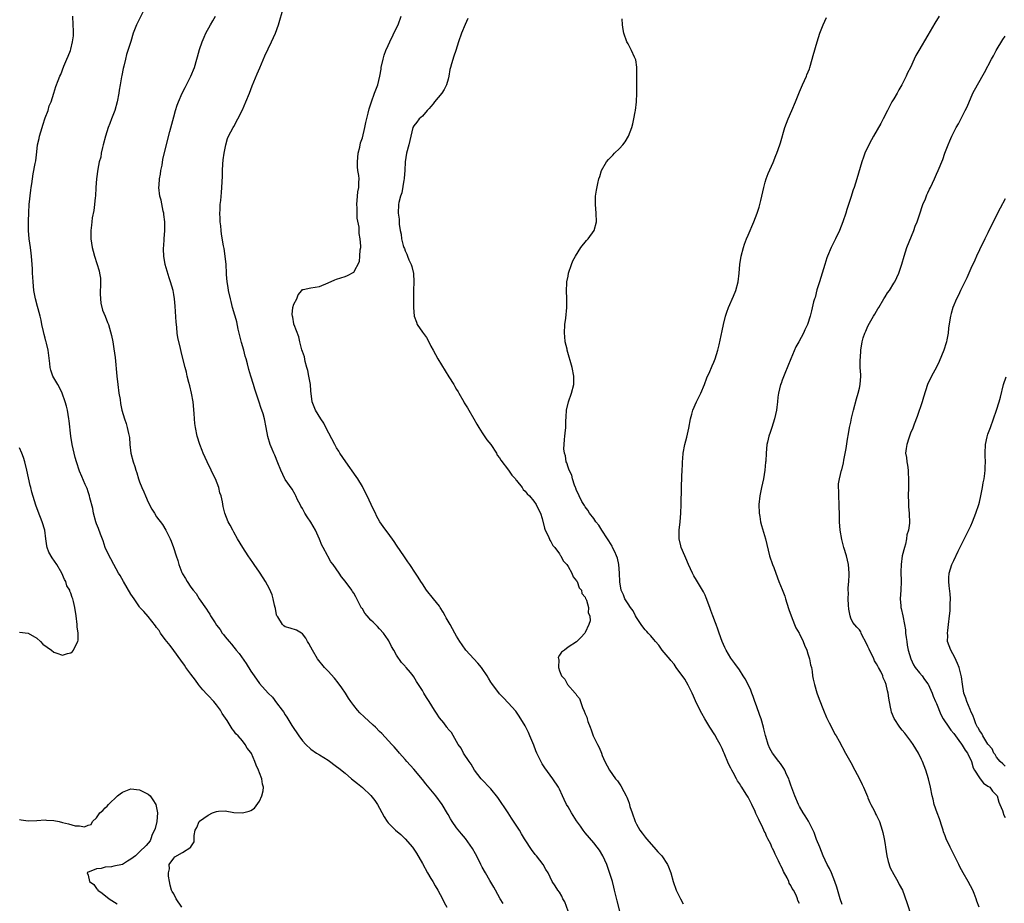
# Model space of a CAD drawing. Units: inches. Extents: x 2547000 to 2550000, y 1548000 to 1551000.
# Drawn here: x 2548563 to 2548793, y 1550068 to 1550274 of the extents above; entities that cross this region are included whole.
import ezdxf

# ---------------------------------------------------------------- set-up
doc = ezdxf.new("R2010")
doc.units = ezdxf.units.IN
doc.header["$MEASUREMENT"] = 0
doc.layers.add('LD25471548_10ft', color=53, linetype='Continuous')

msp = doc.modelspace()

# ---------------------------------------------------------------- linework, layer by layer
at = {"layer": 'LD25471548_10ft'}
for points, elevation in [([(2548600.86, 1550067), (2548599.59, 1550069), (2548599, 1550070.1), (2548598.65, 1550070.65), (2548598.5, 1550071), (2548598.17, 1550072.17), (2548597.96, 1550073), (2548597.77, 1550074.23), (2548597.74, 1550075), (2548597.97, 1550075.97), (2548597.95, 1550077), (2548599, 1550078.46), (2548599.26, 1550078.74), (2548601, 1550079.77), (2548602.97, 1550081.03), (2548603, 1550081.12), (2548603.77, 1550082.23), (2548603.77, 1550083), (2548603.74, 1550083.74), (2548604.02, 1550085), (2548604.37, 1550085.63), (2548604.92, 1550087), (2548605, 1550087.07), (2548607, 1550088.49), (2548608.01, 1550089), (2548608.76, 1550089.24), (2548609, 1550089.35), (2548609.4, 1550089.4), (2548611, 1550089.48), (2548613, 1550089.15), (2548615, 1550089), (2548616.57, 1550089.43), (2548617, 1550089.59), (2548617.86, 1550090.14), (2548619, 1550091.78), (2548619.58, 1550093), (2548619.82, 1550094.18), (2548619.9, 1550095), (2548619.72, 1550095.72), (2548619.51, 1550097), (2548619, 1550098.36), (2548618.74, 1550099), (2548618.2, 1550100.2), (2548617.91, 1550101), (2548617.12, 1550102.88), (2548617, 1550103.12), (2548616.16, 1550104.16), (2548615.67, 1550105), (2548615, 1550105.83), (2548614, 1550107), (2548613.49, 1550107.49), (2548613, 1550108.17), (2548612.61, 1550108.61), (2548612.42, 1550109), (2548611.42, 1550110.58), (2548610.25, 1550112.25), (2548609.89, 1550113), (2548609, 1550114.21), (2548608.36, 1550115), (2548607, 1550116.42), (2548606.7, 1550116.7), (2548605.78, 1550117.78), (2548605, 1550118.67), (2548604.74, 1550119), (2548604.04, 1550120.04), (2548603, 1550121.37), (2548601.84, 1550123), (2548601.5, 1550123.5), (2548600.65, 1550124.65), (2548599, 1550126.91), (2548598.13, 1550128.13), (2548597.41, 1550129), (2548597, 1550129.53), (2548595.9, 1550131), (2548595.56, 1550131.56), (2548595, 1550132.3), (2548594.72, 1550132.72), (2548593, 1550134.87), (2548592.03, 1550136.03), (2548591.11, 1550137), (2548591, 1550137.13), (2548589.73, 1550139), (2548589, 1550140.11), (2548587.28, 1550143), (2548586.46, 1550144.46), (2548586.13, 1550145), (2548584.97, 1550147), (2548584.32, 1550148.32), (2548583.92, 1550149), (2548583, 1550151), (2548582.52, 1550152.52), (2548581.91, 1550154.09), (2548581.44, 1550155.44), (2548581, 1550156.52), (2548580.83, 1550157), (2548580.27, 1550159), (2548580.08, 1550160.08), (2548579.41, 1550162.59), (2548579.34, 1550163), (2548579.27, 1550163.27), (2548579, 1550163.93), (2548578.75, 1550164.75), (2548578.3, 1550165.7), (2548577.52, 1550167.52), (2548577, 1550168.8), (2548576.29, 1550171), (2548576, 1550172), (2548575.74, 1550173), (2548575.29, 1550175), (2548574.94, 1550177), (2548574.55, 1550180.55), (2548574.52, 1550181), (2548574.19, 1550183), (2548573.96, 1550183.96), (2548573.66, 1550185), (2548572.92, 1550187), (2548572.33, 1550188.33), (2548571.91, 1550189), (2548571, 1550190.55), (2548570.77, 1550191), (2548570.34, 1550192.34), (2548570.16, 1550193), (2548570.06, 1550193.94), (2548569.7, 1550197), (2548569.32, 1550198.68), (2548569.24, 1550199), (2548569.17, 1550199.17), (2548569, 1550199.85), (2548568.73, 1550200.73), (2548568.58, 1550201.42), (2548568.19, 1550203), (2548568.02, 1550204.02), (2548567.78, 1550205), (2548567.34, 1550206.66), (2548567.23, 1550207.23), (2548566.75, 1550209), (2548566.37, 1550211), (2548566.15, 1550213), (2548566.1, 1550214.1), (2548566.03, 1550215), (2548566.01, 1550216.01), (2548565.96, 1550217), (2548565.82, 1550219), (2548565.71, 1550219.71), (2548565.56, 1550221), (2548565.28, 1550223), (2548565.1, 1550225), (2548565.08, 1550227.08), (2548565.14, 1550229.14), (2548565.25, 1550231), (2548565.61, 1550234.39), (2548565.74, 1550235), (2548565.9, 1550235.9), (2548566, 1550237), (2548566.21, 1550238.21), (2548566.63, 1550240.63), (2548566.77, 1550241.23), (2548567, 1550243.32), (2548567.22, 1550245), (2548567.56, 1550246.44), (2548567.67, 1550247), (2548568.27, 1550249), (2548568.42, 1550249.58), (2548569, 1550251.25), (2548569.67, 1550253), (2548569.94, 1550254.06), (2548570.37, 1550255), (2548571.01, 1550257), (2548571.45, 1550258.55), (2548571.99, 1550259.99), (2548572.39, 1550261), (2548572.6, 1550261.4), (2548573.34, 1550263.34), (2548574.04, 1550265), (2548574.36, 1550265.64), (2548574.91, 1550267), (2548575, 1550267.27), (2548575.4, 1550269), (2548575.57, 1550270.43), (2548575.58, 1550271), (2548575.56, 1550271.56), (2548575.54, 1550273), (2548575.43, 1550275)], 7330), ([(2548592.32, 1550277), (2548590.52, 1550273.48), (2548590.29, 1550273), (2548589.52, 1550271), (2548588.94, 1550269.06), (2548587.97, 1550266.03), (2548587.71, 1550265), (2548587.34, 1550263.34), (2548587.18, 1550262.82), (2548586.86, 1550261.14), (2548586.83, 1550260.83), (2548586.52, 1550259), (2548586.28, 1550257.72), (2548586.17, 1550257), (2548585.78, 1550255), (2548585.24, 1550253), (2548584.49, 1550251), (2548584.05, 1550249.95), (2548583.7, 1550249), (2548583.03, 1550247), (2548582.53, 1550245), (2548582.34, 1550244.34), (2548582.07, 1550243), (2548581.94, 1550242.06), (2548581.62, 1550241), (2548581.26, 1550239.26), (2548580.96, 1550237), (2548580.83, 1550235), (2548580.72, 1550233), (2548580.67, 1550232.67), (2548580.5, 1550231), (2548580.33, 1550229.67), (2548579.94, 1550227.94), (2548579.85, 1550227), (2548579.82, 1550226.18), (2548579.64, 1550225), (2548579.63, 1550223.63), (2548579.66, 1550223), (2548579.95, 1550221), (2548580.18, 1550220.18), (2548580.48, 1550219), (2548581.59, 1550215.59), (2548581.7, 1550215), (2548581.88, 1550213.88), (2548581.9, 1550211.9), (2548581.81, 1550211), (2548581.82, 1550210.18), (2548581.86, 1550209), (2548582.01, 1550208.01), (2548582.4, 1550206.4), (2548582.97, 1550205), (2548583.52, 1550203.52), (2548583.75, 1550203), (2548584.48, 1550200.48), (2548584.74, 1550199), (2548585, 1550197.38), (2548585.29, 1550195.29), (2548585.68, 1550191), (2548585.91, 1550189), (2548586.21, 1550187), (2548586.45, 1550185.55), (2548586.59, 1550184.59), (2548586.9, 1550183), (2548587.46, 1550181), (2548587.88, 1550179.88), (2548588.13, 1550179), (2548588.41, 1550177.59), (2548588.57, 1550177), (2548588.63, 1550176.63), (2548588.74, 1550175), (2548588.99, 1550173), (2548589.54, 1550171), (2548589.91, 1550169.91), (2548590.17, 1550169), (2548590.38, 1550168.38), (2548590.77, 1550167), (2548591, 1550166.32), (2548591.53, 1550165), (2548591.99, 1550163.99), (2548592.39, 1550163), (2548593, 1550161.52), (2548593.91, 1550159.91), (2548594.46, 1550159), (2548595, 1550158.13), (2548596.33, 1550156.33), (2548597.15, 1550155), (2548598.17, 1550153), (2548598.42, 1550152.42), (2548598.94, 1550150.94), (2548599.55, 1550149), (2548599.95, 1550147.95), (2548600.18, 1550147), (2548600.86, 1550145.14), (2548601, 1550144.85), (2548601.75, 1550143.75), (2548602.11, 1550143), (2548603, 1550141.73), (2548603.53, 1550141), (2548604.21, 1550140.21), (2548604.95, 1550139), (2548606.6, 1550136.6), (2548607, 1550135.93), (2548607.39, 1550135.39), (2548607.6, 1550135), (2548608.63, 1550133.37), (2548609, 1550132.81), (2548609.8, 1550131.8), (2548610.32, 1550131), (2548610.63, 1550130.63), (2548611, 1550130.12), (2548611.91, 1550129), (2548612.43, 1550128.43), (2548613, 1550127.69), (2548613.32, 1550127.32), (2548613.55, 1550127), (2548614.23, 1550126.23), (2548615.9, 1550123.9), (2548617, 1550122.1), (2548617.73, 1550121), (2548619, 1550119.2), (2548621, 1550116.97), (2548622.01, 1550116.01), (2548623, 1550114.74), (2548624.3, 1550113), (2548624.6, 1550112.6), (2548625, 1550111.91), (2548625.39, 1550111.39), (2548625.61, 1550111), (2548626.55, 1550109.45), (2548627, 1550108.73), (2548627.75, 1550107.75), (2548628.2, 1550107), (2548629, 1550105.85), (2548629.84, 1550105), (2548631, 1550103.92), (2548632.32, 1550103), (2548633, 1550102.6), (2548635, 1550101.33), (2548637, 1550099.89), (2548637.49, 1550099.49), (2548639, 1550098.27), (2548640.5, 1550097), (2548641.88, 1550095.88), (2548643, 1550094.93), (2548645, 1550093.06), (2548645.92, 1550091.92), (2548646.56, 1550091), (2548647, 1550090.15), (2548648.1, 1550088.1), (2548648.76, 1550087), (2548649, 1550086.71), (2548650.71, 1550085), (2548651.95, 1550083.95), (2548653.02, 1550083), (2548654.7, 1550081), (2548655, 1550080.58), (2548655.61, 1550079.61), (2548657, 1550077.2), (2548658.22, 1550075), (2548659, 1550073.74), (2548659.43, 1550073), (2548659.98, 1550071.98), (2548660.6, 1550071), (2548661.7, 1550069), (2548662.11, 1550068.11), (2548662.68, 1550067)], 7340), ([(2548675.88, 1550067.88), (2548675.19, 1550069), (2548674.04, 1550071), (2548673.7, 1550071.7), (2548672.79, 1550073.21), (2548671.77, 1550075), (2548671, 1550076.39), (2548670.68, 1550077), (2548670.12, 1550078.12), (2548669.44, 1550079.44), (2548668.73, 1550080.73), (2548667.06, 1550083.06), (2548666.16, 1550084.16), (2548665, 1550085.51), (2548663.97, 1550087), (2548663.6, 1550087.6), (2548663, 1550088.61), (2548662.86, 1550088.86), (2548661.64, 1550091), (2548660.17, 1550093), (2548659, 1550094.39), (2548657.81, 1550095.81), (2548657, 1550096.83), (2548655, 1550099.22), (2548653.41, 1550101), (2548653, 1550101.5), (2548651.68, 1550103), (2548651.38, 1550103.38), (2548650.45, 1550104.45), (2548649.91, 1550105), (2548647.54, 1550107.54), (2548647, 1550108.06), (2548646.1, 1550109), (2548645.53, 1550109.53), (2548643.43, 1550111.43), (2548642.41, 1550112.41), (2548641.88, 1550113), (2548641, 1550114.07), (2548640.33, 1550115), (2548639.8, 1550115.8), (2548639.04, 1550117), (2548638.23, 1550118.23), (2548637.39, 1550119.39), (2548636.49, 1550120.49), (2548635, 1550122.13), (2548634.2, 1550123), (2548632.56, 1550125), (2548631.33, 1550127), (2548631, 1550127.68), (2548630.54, 1550128.54), (2548630.24, 1550129), (2548629.78, 1550129.78), (2548629, 1550130.83), (2548628.77, 1550131), (2548627.67, 1550131.67), (2548626.15, 1550132.15), (2548625, 1550132.47), (2548624.67, 1550132.67), (2548624.33, 1550133), (2548623.24, 1550134.76), (2548623.07, 1550135), (2548623.05, 1550135.05), (2548623, 1550135.26), (2548622.72, 1550136.72), (2548622.66, 1550137), (2548622.52, 1550137.48), (2548622.2, 1550139), (2548621.93, 1550139.93), (2548621.32, 1550141.32), (2548620.41, 1550143), (2548619.89, 1550143.89), (2548619, 1550145.24), (2548617.77, 1550147), (2548617.47, 1550147.47), (2548616.39, 1550149), (2548615.08, 1550151), (2548613.88, 1550153), (2548613, 1550154.58), (2548612.75, 1550155), (2548612.18, 1550156.18), (2548611.66, 1550157), (2548610.9, 1550159), (2548610.51, 1550160.51), (2548610.37, 1550161.63), (2548610.02, 1550163), (2548609.74, 1550163.74), (2548609.49, 1550165), (2548608.74, 1550167), (2548608.14, 1550168.14), (2548607.73, 1550169), (2548606.75, 1550171), (2548605.88, 1550173), (2548605.64, 1550173.64), (2548605.1, 1550175), (2548604.47, 1550177), (2548604.06, 1550179), (2548603.93, 1550179.93), (2548603.81, 1550181), (2548603.73, 1550182.27), (2548603.49, 1550185), (2548603.15, 1550187), (2548602.73, 1550188.73), (2548602.53, 1550189.47), (2548602.14, 1550191), (2548601.93, 1550191.93), (2548601.63, 1550193), (2548601, 1550195.4), (2548600.69, 1550196.69), (2548600.54, 1550197.46), (2548599.96, 1550199.96), (2548599.82, 1550201), (2548599.71, 1550202.29), (2548599.6, 1550203), (2548599.55, 1550203.55), (2548599.3, 1550207.3), (2548599.14, 1550209), (2548599, 1550210.02), (2548598.82, 1550211), (2548598.26, 1550213), (2548597.93, 1550213.93), (2548597.44, 1550215.44), (2548597, 1550217), (2548596.65, 1550219), (2548596.59, 1550220.59), (2548596.61, 1550221), (2548596.65, 1550221.35), (2548596.73, 1550223), (2548596.87, 1550225), (2548596.88, 1550227), (2548596.71, 1550228.71), (2548596.67, 1550229), (2548596.55, 1550229.45), (2548596.02, 1550232.02), (2548595.77, 1550233), (2548595.53, 1550235), (2548595.55, 1550235.55), (2548595.66, 1550237), (2548595.86, 1550238.14), (2548595.99, 1550239), (2548596.25, 1550240.25), (2548596.47, 1550241.53), (2548597.34, 1550245.34), (2548598.05, 1550248.05), (2548599, 1550251.51), (2548599.38, 1550253), (2548599.78, 1550254.22), (2548600.06, 1550255), (2548600.97, 1550257.03), (2548601.63, 1550258.37), (2548601.98, 1550259), (2548602.99, 1550261), (2548603.81, 1550263), (2548604.38, 1550265), (2548604.5, 1550265.5), (2548605, 1550267.21), (2548605.63, 1550269), (2548606.11, 1550270.11), (2548606.47, 1550271), (2548607.54, 1550273), (2548608.1, 1550273.9), (2548608.74, 1550275)], 7350), ([(2548691.45, 1550065), (2548690.23, 1550068.23), (2548689.8, 1550069), (2548689.58, 1550069.58), (2548689, 1550070.49), (2548688.61, 1550071), (2548688.02, 1550072.02), (2548687.32, 1550073), (2548686.35, 1550075), (2548685.8, 1550075.8), (2548685.19, 1550077), (2548683.62, 1550079), (2548683.33, 1550079.33), (2548682.48, 1550080.48), (2548681, 1550082.75), (2548680.86, 1550083), (2548680.15, 1550084.15), (2548679.65, 1550085), (2548677.82, 1550087.82), (2548677, 1550089), (2548674.6, 1550092.6), (2548673, 1550094.63), (2548670.73, 1550097), (2548669.2, 1550099), (2548668.37, 1550100.37), (2548667.9, 1550101), (2548666.61, 1550103), (2548666.1, 1550104.1), (2548665.39, 1550105), (2548663.77, 1550107.77), (2548663, 1550108.6), (2548662.85, 1550108.85), (2548662.73, 1550109), (2548662.02, 1550110.02), (2548661, 1550111.25), (2548660.34, 1550112.34), (2548659.87, 1550113), (2548658.57, 1550115), (2548657.99, 1550115.99), (2548657.33, 1550117), (2548657, 1550117.58), (2548656.13, 1550119), (2548655.66, 1550119.66), (2548655, 1550120.79), (2548654.85, 1550121), (2548654.21, 1550121.79), (2548653.21, 1550123), (2548653.11, 1550123.11), (2548653, 1550123.24), (2548652.12, 1550124.12), (2548651, 1550125.85), (2548650.31, 1550127), (2548649.83, 1550127.83), (2548649.27, 1550129), (2548649.17, 1550129.17), (2548649, 1550129.45), (2548647.91, 1550131), (2548647, 1550132.01), (2548646.5, 1550132.5), (2548646.07, 1550133), (2548645.51, 1550133.51), (2548645, 1550134.03), (2548644.12, 1550135), (2548643.62, 1550135.62), (2548643, 1550136.64), (2548642.84, 1550136.84), (2548642.75, 1550137), (2548641.75, 1550139), (2548641.47, 1550139.47), (2548641, 1550140.3), (2548640.7, 1550140.7), (2548640.55, 1550141), (2548639, 1550143.13), (2548638.15, 1550144.15), (2548637.58, 1550145), (2548636.19, 1550147), (2548635.66, 1550147.66), (2548634.95, 1550148.95), (2548634.87, 1550149.13), (2548633.82, 1550151), (2548633.54, 1550151.54), (2548633, 1550152.94), (2548632.07, 1550155), (2548631, 1550156.88), (2548630.12, 1550158.12), (2548629.6, 1550159), (2548629, 1550160.09), (2548628.65, 1550160.65), (2548628.46, 1550161), (2548627.89, 1550162.11), (2548627.47, 1550163), (2548627.34, 1550163.34), (2548626.59, 1550164.59), (2548625, 1550166.86), (2548624.92, 1550167), (2548623.96, 1550169), (2548623.24, 1550170.76), (2548622.56, 1550172.55), (2548622.32, 1550173), (2548621.96, 1550173.96), (2548621.48, 1550175), (2548620.92, 1550176.92), (2548620.56, 1550179), (2548620.16, 1550181), (2548619.82, 1550182.18), (2548619.55, 1550183), (2548619.39, 1550183.39), (2548618.87, 1550185.13), (2548618.25, 1550187), (2548617.91, 1550187.91), (2548617.6, 1550189), (2548616.96, 1550191), (2548616.5, 1550192.5), (2548616.19, 1550193.81), (2548615.88, 1550195), (2548615.67, 1550195.67), (2548615.35, 1550197), (2548614.83, 1550198.83), (2548614.06, 1550201.94), (2548613.68, 1550203.68), (2548613.3, 1550205), (2548613.24, 1550205.24), (2548612.72, 1550207), (2548612.38, 1550208.38), (2548612.2, 1550209), (2548611.77, 1550211), (2548611.65, 1550211.65), (2548611.43, 1550213), (2548611.32, 1550214.68), (2548611.29, 1550215), (2548611.22, 1550217), (2548611.02, 1550219), (2548610.74, 1550220.74), (2548610.62, 1550221.38), (2548610.15, 1550224.15), (2548610.05, 1550225), (2548609.97, 1550226.03), (2548609.83, 1550227), (2548609.79, 1550227.79), (2548609.76, 1550229), (2548609.79, 1550229.79), (2548609.86, 1550231), (2548609.94, 1550231.94), (2548610.14, 1550233.86), (2548610.23, 1550235), (2548610.35, 1550237.65), (2548610.39, 1550239), (2548610.47, 1550240.47), (2548610.55, 1550241.45), (2548610.73, 1550243), (2548611.11, 1550245), (2548611.54, 1550246.46), (2548611.78, 1550247), (2548612.84, 1550249), (2548613, 1550249.27), (2548613.94, 1550251), (2548615, 1550253.11), (2548615.84, 1550255), (2548616.64, 1550257), (2548617.29, 1550258.71), (2548618.44, 1550261.56), (2548619.07, 1550262.93), (2548620.27, 1550265.73), (2548621.79, 1550269), (2548622.7, 1550271), (2548623.46, 1550273), (2548624.6, 1550277)], 7360), ([(2548703.69, 1550063.69), (2548702.48, 1550068.48), (2548702.06, 1550070.06), (2548701.86, 1550071), (2548701.67, 1550071.67), (2548701.36, 1550073), (2548701, 1550074.2), (2548700.3, 1550076.3), (2548700.02, 1550077), (2548699.13, 1550079), (2548698.32, 1550080.32), (2548697.82, 1550081), (2548697, 1550082.02), (2548695, 1550084.39), (2548694.54, 1550085), (2548693.91, 1550085.91), (2548693, 1550087.18), (2548691.83, 1550089), (2548691, 1550090.43), (2548690.68, 1550091), (2548690.12, 1550092.12), (2548689.74, 1550093), (2548689, 1550094.55), (2548688.77, 1550095), (2548687.48, 1550097), (2548685.58, 1550099.58), (2548685, 1550100.5), (2548684.79, 1550100.79), (2548683.7, 1550103), (2548683.49, 1550103.49), (2548683, 1550104.8), (2548682.12, 1550107), (2548681.77, 1550107.77), (2548681.19, 1550109), (2548681, 1550109.38), (2548679.63, 1550111.63), (2548678.79, 1550112.79), (2548677, 1550114.7), (2548675.91, 1550115.91), (2548675, 1550116.83), (2548673.21, 1550119.21), (2548673, 1550119.52), (2548672.44, 1550120.44), (2548672.13, 1550121), (2548671, 1550122.73), (2548670.8, 1550123), (2548669.99, 1550123.99), (2548667.16, 1550127), (2548666.26, 1550128.26), (2548665.76, 1550129), (2548665, 1550130.27), (2548664.6, 1550131), (2548664.01, 1550132.01), (2548663.49, 1550133), (2548662.57, 1550134.57), (2548662.36, 1550135), (2548661.86, 1550135.86), (2548661.17, 1550137), (2548661, 1550137.26), (2548659.64, 1550139), (2548658, 1550141), (2548657, 1550142.49), (2548656.67, 1550143), (2548656.06, 1550144.06), (2548655.44, 1550145), (2548654.07, 1550147), (2548653.62, 1550147.62), (2548652.8, 1550148.8), (2548651, 1550151.53), (2548650.4, 1550152.4), (2548649, 1550154.29), (2548648.45, 1550155), (2548647.84, 1550155.84), (2548647.12, 1550157), (2548646.34, 1550158.34), (2548646.04, 1550159), (2548645.67, 1550159.67), (2548645.08, 1550161), (2548644.15, 1550163), (2548643.14, 1550165), (2548643, 1550165.24), (2548641.93, 1550167), (2548641.57, 1550167.57), (2548639.14, 1550171), (2548637.77, 1550173), (2548637.48, 1550173.48), (2548637, 1550174.22), (2548636.55, 1550175), (2548634.49, 1550179), (2548634.01, 1550180.01), (2548633.33, 1550181), (2548632.08, 1550183), (2548631.27, 1550185), (2548631, 1550187.57), (2548630.88, 1550189), (2548630.61, 1550190.61), (2548630.5, 1550191), (2548630.28, 1550192.28), (2548630.03, 1550193), (2548629.62, 1550194.38), (2548629.48, 1550195.48), (2548629, 1550196.72), (2548628.89, 1550197.11), (2548628.4, 1550199), (2548628.15, 1550200.15), (2548627.06, 1550202.94), (2548627.05, 1550203.05), (2548627, 1550203.17), (2548626.76, 1550204.76), (2548626.67, 1550205), (2548626.63, 1550205.37), (2548626.81, 1550207), (2548627, 1550207.78), (2548627.74, 1550209), (2548628.04, 1550209.96), (2548628.86, 1550211), (2548629, 1550211.21), (2548629.2, 1550211.2), (2548631, 1550211.62), (2548633, 1550211.89), (2548635, 1550212.72), (2548636.57, 1550213.43), (2548637, 1550213.61), (2548639, 1550214.27), (2548639.52, 1550214.48), (2548641, 1550215.27), (2548642.3, 1550217.7), (2548642.45, 1550219), (2548642.48, 1550220.48), (2548642.61, 1550221), (2548642.68, 1550221.32), (2548642.53, 1550223), (2548642.26, 1550224.26), (2548642.29, 1550225), (2548642.27, 1550225.73), (2548641.81, 1550227.81), (2548641.77, 1550229), (2548641.76, 1550230.24), (2548641.69, 1550231), (2548641.85, 1550233), (2548641.98, 1550234.02), (2548642.15, 1550235), (2548642.17, 1550236.17), (2548642.22, 1550237), (2548642.17, 1550237.83), (2548641.97, 1550239), (2548641.86, 1550239.86), (2548641.85, 1550241), (2548641.98, 1550242.02), (2548642.06, 1550243), (2548642.39, 1550244.39), (2548642.6, 1550245.4), (2548643, 1550246.63), (2548643.59, 1550249), (2548643.84, 1550250.16), (2548644.39, 1550252.39), (2548644.6, 1550253.4), (2548645.1, 1550255), (2548645.85, 1550257), (2548646.16, 1550257.84), (2548646.61, 1550259), (2548647.11, 1550261), (2548647.39, 1550262.61), (2548647.43, 1550263), (2548647.83, 1550265), (2548648.09, 1550265.91), (2548648.46, 1550267), (2548649, 1550268.18), (2548649.39, 1550269), (2548651, 1550272.27), (2548651.33, 1550273), (2548652.07, 1550275)], 7370), ([(2548777.62, 1550275), (2548776.63, 1550273.37), (2548775, 1550270.56), (2548772.87, 1550267), (2548772.19, 1550265.81), (2548771.78, 1550265), (2548770.89, 1550263), (2548770.24, 1550261.76), (2548769.9, 1550261), (2548768.89, 1550259), (2548768.18, 1550257.82), (2548767.78, 1550257), (2548767, 1550255.7), (2548766.6, 1550255), (2548765.56, 1550253), (2548764.57, 1550251), (2548764.03, 1550249.97), (2548762.29, 1550247), (2548761.85, 1550246.15), (2548761.16, 1550245), (2548760.23, 1550243), (2548759.94, 1550242.06), (2548759.53, 1550241), (2548758.39, 1550237), (2548757.74, 1550235), (2548757.54, 1550234.46), (2548757, 1550232.7), (2548756.46, 1550231), (2548756.1, 1550229.9), (2548755.82, 1550229), (2548755.14, 1550227), (2548754.37, 1550225), (2548753.42, 1550223), (2548752.4, 1550221), (2548751.57, 1550219), (2548751.42, 1550218.58), (2548750.9, 1550217), (2548750.3, 1550215), (2548749.98, 1550213.98), (2548749.7, 1550213), (2548749.1, 1550211.1), (2548748.64, 1550209.36), (2548748.5, 1550209), (2548748.3, 1550208.3), (2548747.79, 1550206.21), (2548747.48, 1550205), (2548746.85, 1550203), (2548746.25, 1550201.75), (2548745.95, 1550201), (2548744.88, 1550199), (2548744.18, 1550197.82), (2548743, 1550195), (2548741.6, 1550191.6), (2548741, 1550190.07), (2548740.71, 1550189.29), (2548740.59, 1550189), (2548740.09, 1550187), (2548739.95, 1550186.05), (2548739.86, 1550185), (2548739.72, 1550183.72), (2548739.62, 1550183), (2548739.19, 1550181), (2548738.56, 1550179), (2548738.2, 1550177.8), (2548737.89, 1550177), (2548737.53, 1550175.53), (2548737.42, 1550175), (2548737.24, 1550173), (2548737.16, 1550171.16), (2548737.12, 1550170.88), (2548736.95, 1550169), (2548736.61, 1550167), (2548736.14, 1550165), (2548735.73, 1550163), (2548735.54, 1550161), (2548735.62, 1550159), (2548735.76, 1550158.24), (2548735.93, 1550157), (2548736.14, 1550156.14), (2548737.06, 1550153), (2548738.03, 1550149), (2548738.71, 1550147), (2548739, 1550146.28), (2548739.46, 1550145), (2548740.23, 1550143), (2548741, 1550141.14), (2548741.58, 1550139.58), (2548741.72, 1550139), (2548742.05, 1550137.95), (2548742.52, 1550136.52), (2548743.08, 1550135), (2548743.88, 1550133), (2548744.19, 1550132.19), (2548744.91, 1550131), (2548745, 1550130.82), (2548745.88, 1550129), (2548746.19, 1550128.19), (2548746.7, 1550127), (2548747, 1550126.14), (2548747.35, 1550125), (2548747.62, 1550123.62), (2548747.78, 1550123), (2548747.95, 1550122.05), (2548748.08, 1550121), (2548748.2, 1550120.2), (2548748.48, 1550119), (2548749.08, 1550117.08), (2548749.59, 1550115.59), (2548750.58, 1550113), (2548751.31, 1550111.31), (2548751.97, 1550110.03), (2548752.48, 1550109), (2548752.64, 1550108.64), (2548753.34, 1550107.34), (2548753.55, 1550107), (2548754.25, 1550105.75), (2548755.75, 1550103), (2548756.69, 1550101.31), (2548757, 1550100.78), (2548757.92, 1550099), (2548759.03, 1550097), (2548759.65, 1550095.65), (2548759.97, 1550095), (2548760.86, 1550092.86), (2548761, 1550092.56), (2548761.44, 1550091.44), (2548761.66, 1550091), (2548762.42, 1550089.58), (2548762.7, 1550089), (2548762.78, 1550088.78), (2548763, 1550088.41), (2548763.67, 1550087), (2548764.33, 1550085), (2548764.46, 1550084.46), (2548764.77, 1550083), (2548765, 1550081.68), (2548765.08, 1550081), (2548765.36, 1550079), (2548765.67, 1550077.67), (2548766.16, 1550076.16), (2548767, 1550074.66), (2548767.98, 1550073), (2548768.28, 1550072.28), (2548769.02, 1550071), (2548770.07, 1550068.07), (2548771.04, 1550065)], 7410), ([(2548667.58, 1550274.42), (2548667, 1550273.04), (2548666.17, 1550271), (2548665.44, 1550269), (2548664.82, 1550267), (2548664.35, 1550265.65), (2548663.84, 1550263.84), (2548663.56, 1550263), (2548663.45, 1550262.55), (2548663.16, 1550261), (2548663, 1550260.27), (2548662.66, 1550259), (2548662.13, 1550257.87), (2548661.53, 1550257), (2548659.85, 1550255), (2548659.49, 1550254.51), (2548659, 1550253.95), (2548658.58, 1550253.42), (2548658.15, 1550253), (2548657, 1550251.69), (2548656.25, 1550251), (2548655.73, 1550250.27), (2548655, 1550249.41), (2548654.78, 1550249), (2548654.29, 1550247), (2548653.84, 1550245), (2548653.33, 1550243), (2548653.03, 1550241), (2548652.94, 1550239), (2548652.78, 1550237.22), (2548652.78, 1550237), (2548652.71, 1550236.71), (2548652.2, 1550233.8), (2548651.88, 1550233), (2548651.51, 1550231.51), (2548651.44, 1550231), (2548651.39, 1550229), (2548651.59, 1550227.59), (2548651.56, 1550226.44), (2548651.81, 1550225), (2548652.09, 1550224.09), (2548652.16, 1550223), (2548652.55, 1550221.45), (2548652.71, 1550221), (2548652.8, 1550220.8), (2548653, 1550220.24), (2548653.42, 1550219.42), (2548653.53, 1550219), (2548653.84, 1550218.16), (2548654.36, 1550217), (2548654.53, 1550216.53), (2548654.91, 1550214.91), (2548655.03, 1550213), (2548654.94, 1550211), (2548654.92, 1550209.08), (2548654.96, 1550207), (2548655.07, 1550205), (2548655.61, 1550203.61), (2548655.82, 1550203), (2548657, 1550201.24), (2548658, 1550200), (2548658.48, 1550199), (2548659, 1550197.97), (2548659.51, 1550197), (2548660.06, 1550196.06), (2548660.6, 1550195), (2548663.17, 1550190.83), (2548664.32, 1550189), (2548664.56, 1550188.56), (2548665, 1550187.85), (2548665.34, 1550187.34), (2548665.51, 1550187), (2548666.66, 1550185), (2548666.77, 1550184.77), (2548667.55, 1550183.55), (2548667.86, 1550183), (2548669.03, 1550181.03), (2548669.75, 1550179.75), (2548670.15, 1550179), (2548671, 1550177.74), (2548672.09, 1550176.09), (2548673, 1550174.98), (2548674.28, 1550173), (2548674.5, 1550172.5), (2548675, 1550171.89), (2548675.34, 1550171.34), (2548677.12, 1550169), (2548677.85, 1550167.85), (2548678.71, 1550167), (2548678.8, 1550166.8), (2548679, 1550166.62), (2548680.3, 1550165), (2548680.53, 1550164.53), (2548681, 1550164.1), (2548681.47, 1550163.47), (2548681.99, 1550163), (2548683, 1550161.76), (2548683.57, 1550161), (2548684.02, 1550160.02), (2548684.56, 1550159), (2548685, 1550157.71), (2548685.5, 1550155.5), (2548685.7, 1550155), (2548686.43, 1550153.57), (2548686.72, 1550152.72), (2548687, 1550152.4), (2548687.47, 1550151.47), (2548687.9, 1550151), (2548689, 1550149.49), (2548689.18, 1550149.18), (2548689.33, 1550149), (2548689.86, 1550147.86), (2548690.7, 1550147), (2548691, 1550146.54), (2548691.92, 1550145), (2548692.16, 1550144.16), (2548693, 1550143.23), (2548693.07, 1550143.07), (2548693.14, 1550143), (2548693.59, 1550141.59), (2548694.14, 1550141), (2548694.26, 1550140.26), (2548695, 1550139.37), (2548695.09, 1550139.09), (2548695.16, 1550139), (2548695.32, 1550138.68), (2548695.74, 1550137), (2548695.71, 1550135.71), (2548696.08, 1550135), (2548696.15, 1550133.85), (2548695.85, 1550133), (2548695, 1550131.16), (2548694.89, 1550131), (2548694.02, 1550129.98), (2548693, 1550128.98), (2548691, 1550127.67), (2548690.14, 1550127), (2548689.46, 1550126.54), (2548689, 1550125.82), (2548688.71, 1550125.29), (2548688.75, 1550125), (2548688.82, 1550124.82), (2548688.75, 1550123), (2548689, 1550122.15), (2548689.47, 1550121), (2548690.25, 1550120.25), (2548690.89, 1550119), (2548692.68, 1550117), (2548692.84, 1550116.84), (2548693, 1550116.53), (2548693.71, 1550115.71), (2548693.9, 1550115), (2548694.41, 1550113.59), (2548694.8, 1550112.8), (2548695, 1550112.18), (2548695.38, 1550111.38), (2548695.45, 1550111), (2548695.62, 1550110.38), (2548696.14, 1550109), (2548696.4, 1550108.4), (2548696.88, 1550107), (2548697.86, 1550105), (2548698.25, 1550104.25), (2548698.78, 1550103), (2548699, 1550102.44), (2548699.6, 1550101), (2548700.65, 1550099), (2548702.09, 1550097), (2548702.51, 1550096.51), (2548703.33, 1550095.33), (2548704, 1550094), (2548704.56, 1550093), (2548704.71, 1550092.71), (2548705, 1550091.9), (2548705.26, 1550091.26), (2548705.45, 1550090.55), (2548705.94, 1550089), (2548706.68, 1550087), (2548707, 1550086.39), (2548707.79, 1550085), (2548708.29, 1550084.29), (2548709, 1550083.34), (2548709.28, 1550083), (2548711, 1550081), (2548711.95, 1550079.95), (2548712.86, 1550079), (2548714.24, 1550077), (2548714.47, 1550076.47), (2548715.01, 1550075.01), (2548715.55, 1550073), (2548716.27, 1550071), (2548717.21, 1550069), (2548717.83, 1550067.83)], 7380), ([(2548745, 1550067.9), (2548744.61, 1550068.61), (2548744.53, 1550069), (2548744.22, 1550069.78), (2548743.58, 1550071), (2548743.34, 1550071.34), (2548743, 1550072.11), (2548742.61, 1550072.61), (2548742.5, 1550073), (2548742.1, 1550073.9), (2548741.32, 1550075.32), (2548741, 1550076.1), (2548740.64, 1550076.64), (2548740.53, 1550077), (2548740.15, 1550077.85), (2548739.36, 1550079.36), (2548739, 1550080.18), (2548738.69, 1550080.69), (2548738.59, 1550081), (2548738.29, 1550081.71), (2548737.65, 1550083), (2548737.42, 1550083.42), (2548737, 1550084.42), (2548736.79, 1550084.79), (2548736.71, 1550085), (2548736.47, 1550085.53), (2548735.49, 1550087.49), (2548735, 1550088.6), (2548734.85, 1550088.85), (2548734.65, 1550089.35), (2548733.89, 1550091), (2548733, 1550092.71), (2548732.6, 1550093.4), (2548731.58, 1550095), (2548731.34, 1550095.33), (2548731, 1550095.88), (2548730.53, 1550096.53), (2548730.32, 1550097), (2548729.52, 1550098.48), (2548729.21, 1550099), (2548729, 1550099.43), (2548728.44, 1550100.44), (2548727.4, 1550103), (2548727.31, 1550103.31), (2548727, 1550104.02), (2548726.54, 1550105), (2548725.91, 1550106.09), (2548725.26, 1550107.26), (2548724.11, 1550109), (2548722.9, 1550111), (2548722.21, 1550112.21), (2548721, 1550114.66), (2548720.27, 1550116.27), (2548719.96, 1550117), (2548719, 1550118.86), (2548718.22, 1550120.22), (2548716.25, 1550123), (2548715.74, 1550123.74), (2548715, 1550124.58), (2548714.82, 1550124.82), (2548713, 1550126.98), (2548712.19, 1550128.19), (2548711.42, 1550129), (2548711, 1550129.48), (2548710.36, 1550130.36), (2548709.67, 1550131), (2548709.39, 1550131.39), (2548709, 1550131.72), (2548708.48, 1550132.48), (2548708.08, 1550133), (2548707, 1550134.6), (2548706.78, 1550135), (2548706.22, 1550136.22), (2548705.57, 1550137), (2548705, 1550137.83), (2548704.27, 1550139), (2548703.95, 1550139.95), (2548703.41, 1550141), (2548703.07, 1550142.93), (2548703, 1550145), (2548702.83, 1550147), (2548702.51, 1550148.51), (2548702.3, 1550149), (2548701.95, 1550149.95), (2548701.39, 1550151), (2548701.27, 1550151.27), (2548700.54, 1550152.54), (2548700.2, 1550153), (2548698.9, 1550155), (2548698.19, 1550156.19), (2548697.52, 1550157), (2548697, 1550157.74), (2548696.04, 1550159), (2548695.65, 1550159.65), (2548695, 1550160.46), (2548694.81, 1550160.81), (2548694.68, 1550161), (2548694.26, 1550161.74), (2548693.62, 1550163), (2548693.45, 1550163.45), (2548693, 1550164.26), (2548692.83, 1550164.83), (2548692.73, 1550165), (2548692.49, 1550165.51), (2548692.02, 1550167), (2548691.87, 1550167.87), (2548691.23, 1550169), (2548691, 1550169.72), (2548690.75, 1550170.75), (2548690.55, 1550171), (2548690.4, 1550172.4), (2548690.14, 1550173), (2548690.03, 1550173.97), (2548690.07, 1550175), (2548690.2, 1550176.2), (2548690.26, 1550177), (2548690.36, 1550177.64), (2548690.45, 1550179), (2548690.45, 1550180.45), (2548690.53, 1550181.47), (2548690.61, 1550183), (2548691.08, 1550185), (2548691.82, 1550187), (2548692.36, 1550189), (2548692.35, 1550189.65), (2548692.38, 1550191), (2548691.95, 1550193), (2548690.8, 1550197), (2548690.76, 1550197.24), (2548690.36, 1550199), (2548690.22, 1550200.22), (2548690.17, 1550201), (2548690.25, 1550203), (2548690.47, 1550204.47), (2548690.75, 1550207), (2548690.73, 1550209), (2548690.63, 1550211), (2548690.7, 1550212.7), (2548690.72, 1550213), (2548691, 1550214.31), (2548691.13, 1550215), (2548691.79, 1550217), (2548692.13, 1550217.87), (2548692.76, 1550219), (2548694.01, 1550221), (2548695.34, 1550222.66), (2548695.69, 1550223), (2548697.11, 1550225), (2548697.61, 1550227), (2548697.54, 1550229), (2548697.4, 1550231), (2548697.43, 1550231.43), (2548697.44, 1550233), (2548697.62, 1550234.38), (2548697.93, 1550235.93), (2548698.17, 1550237), (2548698.39, 1550237.61), (2548698.81, 1550239), (2548699.98, 1550241), (2548700.46, 1550241.54), (2548701.45, 1550242.55), (2548701.84, 1550243), (2548703, 1550244.11), (2548703.78, 1550245), (2548704.33, 1550245.67), (2548705.12, 1550247), (2548705.91, 1550249), (2548706.14, 1550249.86), (2548706.37, 1550251), (2548706.67, 1550252.67), (2548706.74, 1550253), (2548707, 1550255), (2548707.09, 1550257), (2548707.07, 1550259), (2548707.07, 1550262.93), (2548707.09, 1550263.09), (2548706.84, 1550264.84), (2548706.78, 1550265), (2548706.55, 1550265.45), (2548705.82, 1550267), (2548705, 1550268.54), (2548704.73, 1550269), (2548704.01, 1550271), (2548703.86, 1550271.86), (2548703.69, 1550273), (2548703.62, 1550274.38)], 7390), ([(2548755, 1550067.67), (2548754.53, 1550069), (2548753.72, 1550071.72), (2548753.27, 1550073), (2548752.49, 1550075), (2548752.05, 1550076.05), (2548751.5, 1550077), (2548751, 1550077.97), (2548750.54, 1550079), (2548749.76, 1550081), (2548749, 1550082.85), (2548748.42, 1550084.42), (2548747.25, 1550086.75), (2548747.1, 1550087.1), (2548746.35, 1550088.35), (2548745.9, 1550089), (2548745, 1550090.52), (2548744.75, 1550091), (2548743.91, 1550093), (2548743, 1550095.49), (2548742.64, 1550096.64), (2548742.49, 1550097), (2548742.01, 1550097.99), (2548741.58, 1550099), (2548741.38, 1550099.38), (2548740.57, 1550100.57), (2548740.21, 1550101), (2548738.69, 1550103), (2548738.06, 1550104.06), (2548737.69, 1550105), (2548737.15, 1550106.85), (2548737.07, 1550107.07), (2548736.67, 1550108.67), (2548736.61, 1550109), (2548736.05, 1550111), (2548735.79, 1550111.79), (2548735, 1550114), (2548734.6, 1550115), (2548734.2, 1550116.2), (2548733.86, 1550117), (2548733.64, 1550117.64), (2548733, 1550119), (2548732.3, 1550120.3), (2548731.85, 1550121), (2548731, 1550122.4), (2548729.93, 1550123.93), (2548729, 1550125.11), (2548727.89, 1550127), (2548727.6, 1550127.6), (2548726.99, 1550129), (2548726.29, 1550131), (2548725.92, 1550131.92), (2548725.59, 1550133), (2548725.39, 1550133.39), (2548724.83, 1550135), (2548724.3, 1550136.3), (2548724.06, 1550137), (2548723.24, 1550139.24), (2548723, 1550139.82), (2548722.62, 1550140.62), (2548722.4, 1550141), (2548721, 1550143.38), (2548720.37, 1550144.37), (2548720.03, 1550145), (2548719.08, 1550147), (2548718.47, 1550148.47), (2548718.23, 1550149), (2548717.43, 1550151), (2548717.34, 1550151.34), (2548716.96, 1550153), (2548716.95, 1550155), (2548717.17, 1550157), (2548717.35, 1550159), (2548717.41, 1550161), (2548717.41, 1550162.59), (2548717.45, 1550163.45), (2548717.46, 1550165), (2548717.51, 1550165.51), (2548717.55, 1550167), (2548717.58, 1550167.58), (2548717.64, 1550169), (2548717.72, 1550170.28), (2548717.72, 1550171), (2548717.76, 1550171.76), (2548717.9, 1550173), (2548718.26, 1550175), (2548718.69, 1550176.69), (2548719.19, 1550178.81), (2548719.61, 1550181), (2548719.87, 1550182.13), (2548720.11, 1550183), (2548720.97, 1550185), (2548721.65, 1550186.35), (2548721.97, 1550187), (2548722.81, 1550189), (2548723.4, 1550190.6), (2548724.07, 1550192.07), (2548724.46, 1550193), (2548724.6, 1550193.4), (2548725, 1550194.23), (2548725.34, 1550195), (2548725.98, 1550197), (2548726.28, 1550198.28), (2548727, 1550201.55), (2548727.29, 1550203), (2548727.77, 1550205), (2548728.07, 1550205.93), (2548728.48, 1550207), (2548729.65, 1550209.65), (2548730.18, 1550211), (2548730.7, 1550213), (2548730.95, 1550215), (2548731.12, 1550217), (2548731.44, 1550219), (2548731.97, 1550221), (2548732.22, 1550221.78), (2548732.65, 1550223), (2548733, 1550223.87), (2548734.35, 1550227), (2548735.11, 1550229), (2548735.57, 1550230.43), (2548735.74, 1550231), (2548735.97, 1550231.97), (2548736.24, 1550233), (2548736.66, 1550235), (2548737, 1550236.24), (2548737.23, 1550237), (2548737.7, 1550238.3), (2548738.84, 1550240.84), (2548739.51, 1550242.49), (2548739.75, 1550243), (2548740.45, 1550245), (2548740.57, 1550245.43), (2548741.63, 1550249), (2548741.99, 1550250.01), (2548742.39, 1550251), (2548743.26, 1550253), (2548744.07, 1550255), (2548745, 1550257.34), (2548745.71, 1550259), (2548746.62, 1550261), (2548746.72, 1550261.28), (2548747.32, 1550262.68), (2548747.43, 1550263), (2548748.01, 1550265), (2548748.2, 1550265.8), (2548749.12, 1550269), (2548749.76, 1550271), (2548750.53, 1550273), (2548751.31, 1550274.69)], 7400), ([(2548786.94, 1550067), (2548786.43, 1550068.43), (2548786.28, 1550069), (2548785.79, 1550070.21), (2548785.44, 1550071), (2548784.38, 1550073), (2548783.23, 1550075), (2548782.47, 1550076.47), (2548782.17, 1550077), (2548781.79, 1550077.79), (2548781.17, 1550079), (2548780.19, 1550081), (2548779.27, 1550083), (2548779, 1550083.65), (2548778.63, 1550084.63), (2548778.52, 1550085), (2548778.31, 1550085.69), (2548777.65, 1550087.65), (2548777.14, 1550089), (2548776.46, 1550091), (2548776.19, 1550092.19), (2548775.96, 1550093), (2548775.6, 1550095), (2548775.15, 1550097), (2548774.51, 1550099), (2548773.75, 1550101), (2548773.52, 1550101.52), (2548772.78, 1550103), (2548771.54, 1550105), (2548771, 1550105.76), (2548769.6, 1550107.6), (2548769, 1550108.3), (2548768.43, 1550109), (2548767.07, 1550111.07), (2548766.52, 1550112.52), (2548766.38, 1550113), (2548766.27, 1550113.73), (2548765.83, 1550115.83), (2548765.69, 1550117), (2548765.53, 1550117.53), (2548765.22, 1550119), (2548765, 1550119.63), (2548764.58, 1550120.58), (2548764.45, 1550121), (2548763.97, 1550122.03), (2548763.46, 1550123), (2548763.29, 1550123.29), (2548763, 1550123.84), (2548762.54, 1550124.54), (2548762.35, 1550125), (2548761.73, 1550126.27), (2548761.35, 1550127), (2548761.26, 1550127.26), (2548761, 1550127.88), (2548760.38, 1550129), (2548759.73, 1550130.27), (2548759.43, 1550131), (2548759.31, 1550131.31), (2548759, 1550131.77), (2548758.41, 1550132.41), (2548757.49, 1550133.49), (2548757, 1550134.51), (2548756.83, 1550135), (2548756.54, 1550136.54), (2548756.45, 1550137.55), (2548756.37, 1550139), (2548756.43, 1550140.43), (2548756.4, 1550141), (2548756.41, 1550141.59), (2548756.55, 1550143), (2548756.63, 1550144.63), (2548756.63, 1550145), (2548756.45, 1550147), (2548755.99, 1550149), (2548755.39, 1550151), (2548754.86, 1550152.86), (2548754.49, 1550155), (2548754.37, 1550157), (2548754.35, 1550159), (2548754.3, 1550160.3), (2548754.3, 1550161), (2548754.17, 1550163), (2548754.17, 1550164.17), (2548754.11, 1550165), (2548754.15, 1550165.85), (2548754.32, 1550167), (2548754.83, 1550169), (2548754.87, 1550169.13), (2548755.25, 1550170.75), (2548755.35, 1550171.35), (2548755.91, 1550174.09), (2548756.24, 1550176.24), (2548756.48, 1550177.52), (2548756.72, 1550179), (2548757, 1550180.25), (2548757.19, 1550181.19), (2548757.63, 1550183), (2548758.32, 1550185.68), (2548758.72, 1550187), (2548759, 1550188.13), (2548759.18, 1550189), (2548759.3, 1550191), (2548759.3, 1550191.3), (2548759.2, 1550193), (2548759.17, 1550194.83), (2548759.22, 1550195.22), (2548759.35, 1550197), (2548759.66, 1550199), (2548759.9, 1550199.9), (2548760.25, 1550201), (2548760.52, 1550201.48), (2548761, 1550202.67), (2548761.34, 1550203.34), (2548762.31, 1550205), (2548762.58, 1550205.42), (2548763, 1550206.17), (2548763.33, 1550206.67), (2548763.5, 1550207), (2548764.71, 1550209), (2548765, 1550209.51), (2548765.59, 1550210.41), (2548766.02, 1550211), (2548767, 1550212.64), (2548767.24, 1550213), (2548768.19, 1550215), (2548768.89, 1550217.11), (2548769.43, 1550219), (2548770.09, 1550221), (2548771.69, 1550225), (2548772.03, 1550225.97), (2548772.44, 1550227), (2548773, 1550228.62), (2548773.78, 1550231), (2548774.4, 1550232.4), (2548774.73, 1550233.27), (2548775, 1550233.79), (2548775.38, 1550234.62), (2548775.6, 1550235), (2548776.54, 1550237), (2548777, 1550238.13), (2548777.39, 1550239), (2548778.43, 1550241.57), (2548778.91, 1550243), (2548779.69, 1550245), (2548780.11, 1550245.89), (2548780.59, 1550247), (2548781.61, 1550249), (2548782.1, 1550249.9), (2548783.71, 1550253), (2548784.14, 1550253.86), (2548785.5, 1550257), (2548786.53, 1550259), (2548788.18, 1550261.82), (2548789.84, 1550265), (2548790.28, 1550265.72), (2548790.93, 1550267), (2548792.46, 1550269.54), (2548793, 1550270.34)], 7420), ([(2548793, 1550232.38), (2548791.83, 1550230.17), (2548791.25, 1550229), (2548789, 1550224.46), (2548788.23, 1550223), (2548787.85, 1550222.15), (2548787.22, 1550221), (2548787, 1550220.48), (2548786.32, 1550219), (2548785.93, 1550218.07), (2548785, 1550216.08), (2548784.56, 1550215), (2548784.09, 1550213.91), (2548782.61, 1550211), (2548782.14, 1550209.86), (2548781.68, 1550209), (2548780.83, 1550207), (2548780.42, 1550205.59), (2548780.22, 1550205), (2548780.11, 1550204.11), (2548779.81, 1550202.19), (2548779.72, 1550201), (2548779.42, 1550199.42), (2548779.32, 1550199), (2548779.23, 1550198.77), (2548778.69, 1550197), (2548777.61, 1550194.39), (2548776.95, 1550193.05), (2548775.84, 1550191), (2548775.57, 1550190.43), (2548775, 1550189.26), (2548774.89, 1550189), (2548773.94, 1550186.06), (2548773.67, 1550185), (2548772.48, 1550181.52), (2548771.76, 1550179.76), (2548771.37, 1550178.63), (2548771, 1550177.86), (2548770.51, 1550176.51), (2548770.03, 1550175), (2548769.91, 1550174.09), (2548769.79, 1550173), (2548769.99, 1550171.99), (2548770.04, 1550171), (2548770.23, 1550170.23), (2548770.34, 1550169), (2548770.41, 1550168.41), (2548770.47, 1550167), (2548770.46, 1550165), (2548770.4, 1550163), (2548770.45, 1550161.55), (2548770.43, 1550161), (2548770.45, 1550160.45), (2548770.59, 1550159), (2548770.65, 1550156.65), (2548770.42, 1550155), (2548770.07, 1550153.93), (2548769.99, 1550153), (2548769.73, 1550151.72), (2548769.49, 1550151), (2548769, 1550149), (2548768.72, 1550147), (2548768.69, 1550145.31), (2548768.74, 1550143), (2548768.66, 1550141), (2548768.54, 1550139), (2548768.67, 1550137.33), (2548768.67, 1550137), (2548768.71, 1550136.71), (2548769.13, 1550135), (2548769.55, 1550133), (2548769.74, 1550131.74), (2548769.79, 1550131), (2548769.93, 1550129.93), (2548770.03, 1550129), (2548770.16, 1550128.16), (2548770.4, 1550127), (2548770.98, 1550124.98), (2548771.59, 1550123.59), (2548771.99, 1550123), (2548773, 1550121.72), (2548773.62, 1550121), (2548774.19, 1550120.19), (2548775, 1550119.17), (2548775.06, 1550119.06), (2548775.95, 1550117), (2548776.24, 1550116.24), (2548776.77, 1550115), (2548777, 1550114.54), (2548778, 1550112), (2548778.56, 1550111), (2548779.87, 1550109), (2548780.3, 1550108.3), (2548781, 1550107.57), (2548782.61, 1550105.39), (2548782.88, 1550105), (2548782.92, 1550104.92), (2548783, 1550104.83), (2548783.69, 1550103.69), (2548784.19, 1550103), (2548785.13, 1550101), (2548785.57, 1550099.57), (2548785.85, 1550099), (2548787, 1550097.18), (2548787.17, 1550097), (2548787.98, 1550095.98), (2548789, 1550095.3), (2548789.16, 1550095.16), (2548789.41, 1550095), (2548790.07, 1550094.07), (2548791, 1550093.19), (2548791.11, 1550093), (2548791.53, 1550091.53), (2548791.79, 1550091), (2548792.42, 1550089.58), (2548792.58, 1550089), (2548792.64, 1550088.64), (2548793, 1550087.94)], 7430), ([(2548793, 1550099.95), (2548792.5, 1550100.5), (2548791.85, 1550101), (2548791, 1550102.02), (2548790.64, 1550102.64), (2548790.39, 1550103), (2548789.98, 1550103.98), (2548789.06, 1550105), (2548789, 1550105.09), (2548787.79, 1550107), (2548787.59, 1550107.59), (2548787, 1550108.27), (2548786.79, 1550108.79), (2548786.59, 1550109), (2548786.17, 1550109.83), (2548785.76, 1550111), (2548785.58, 1550111.58), (2548785, 1550112.78), (2548784.95, 1550112.95), (2548784.83, 1550113.17), (2548784.06, 1550115), (2548783.82, 1550115.82), (2548783.38, 1550117), (2548783.04, 1550119.04), (2548782.82, 1550120.82), (2548782.26, 1550123), (2548781.9, 1550123.9), (2548781.27, 1550125.27), (2548780.31, 1550127), (2548779.59, 1550129), (2548779.6, 1550130.4), (2548779.56, 1550131), (2548779.61, 1550131.6), (2548779.81, 1550133), (2548780.05, 1550135), (2548780.16, 1550136.16), (2548780.2, 1550137), (2548780.18, 1550137.82), (2548780.22, 1550139), (2548780.15, 1550140.15), (2548779.98, 1550142.02), (2548779.87, 1550143), (2548779.9, 1550143.9), (2548779.96, 1550145), (2548780.57, 1550147), (2548781, 1550147.92), (2548782.08, 1550150.08), (2548783, 1550152.01), (2548785, 1550156.04), (2548785.42, 1550157), (2548786.19, 1550159), (2548786.85, 1550161), (2548787, 1550161.52), (2548787.36, 1550163), (2548787.76, 1550165), (2548787.91, 1550166.09), (2548788.09, 1550167), (2548788.28, 1550168.28), (2548788.33, 1550169), (2548788.31, 1550169.69), (2548788.41, 1550171), (2548788.38, 1550172.38), (2548788.33, 1550173), (2548788.41, 1550175), (2548788.82, 1550176.82), (2548789, 1550177.4), (2548789.44, 1550178.56), (2548789.58, 1550179), (2548790.3, 1550181), (2548791, 1550183.03), (2548791.63, 1550185), (2548791.93, 1550186.07), (2548792.65, 1550189), (2548793.21, 1550190.79)], 7440), ([(2548563, 1550131.19), (2548565, 1550130.96), (2548567, 1550129.8), (2548567.91, 1550129), (2548568.42, 1550128.42), (2548570.48, 1550127), (2548571, 1550126.55), (2548571.72, 1550126.28), (2548573, 1550125.83), (2548574.23, 1550126.23), (2548575, 1550126.35), (2548575.34, 1550126.66), (2548575.57, 1550127), (2548576.03, 1550128.03), (2548576.6, 1550129), (2548576.69, 1550129.31), (2548576.68, 1550131), (2548576.47, 1550132.47), (2548576.45, 1550133), (2548576.2, 1550135), (2548575.9, 1550137), (2548575.63, 1550138.37), (2548575.44, 1550139), (2548575.29, 1550139.29), (2548575, 1550140.34), (2548574.76, 1550140.76), (2548574.73, 1550141), (2548574.05, 1550142.05), (2548573.8, 1550143), (2548573.5, 1550143.49), (2548572.9, 1550145), (2548571.73, 1550147), (2548570.58, 1550148.58), (2548569.85, 1550149.85), (2548569.48, 1550151), (2548569.38, 1550151.38), (2548569.16, 1550153), (2548568.88, 1550155), (2548568.29, 1550157), (2548567.37, 1550159.37), (2548566.84, 1550160.84), (2548565.88, 1550163.88), (2548565.63, 1550165), (2548565.48, 1550165.48), (2548564.74, 1550169), (2548564.25, 1550171), (2548563.95, 1550171.95), (2548563.55, 1550173), (2548563, 1550174.27)], 7320), ([(2548563, 1550087.46), (2548563.4, 1550087.4), (2548565, 1550087.18), (2548567, 1550087.23), (2548569, 1550087.37), (2548569.33, 1550087.33), (2548571, 1550087.22), (2548572.22, 1550087), (2548573, 1550086.76), (2548574.44, 1550086.44), (2548575.97, 1550086.03), (2548577, 1550086.01), (2548578.2, 1550085.8), (2548579, 1550086.17), (2548579.71, 1550086.29), (2548580, 1550087), (2548581, 1550087.9), (2548581.71, 1550089), (2548582.45, 1550089.55), (2548583, 1550090.19), (2548583.44, 1550090.56), (2548583.73, 1550091), (2548585.9, 1550093), (2548586.5, 1550093.5), (2548587, 1550093.86), (2548587.79, 1550094.21), (2548589, 1550094.61), (2548591, 1550094.4), (2548592.23, 1550093.77), (2548593, 1550093.4), (2548593.5, 1550093), (2548594.09, 1550092.09), (2548594.83, 1550091), (2548595.23, 1550089), (2548595.01, 1550086.99), (2548594.64, 1550085.36), (2548594.48, 1550085), (2548593.99, 1550083.99), (2548593.65, 1550083), (2548593.52, 1550082.48), (2548593, 1550081.96), (2548592.58, 1550081.42), (2548591, 1550079.96), (2548590.04, 1550079), (2548589, 1550078.19), (2548588.23, 1550077.77), (2548587.04, 1550077), (2548585, 1550076.59), (2548584.47, 1550076.47), (2548583, 1550076.33), (2548582.07, 1550076.07), (2548581, 1550075.99), (2548579.23, 1550075.23), (2548579, 1550075.18), (2548578.81, 1550075), (2548579, 1550074.45), (2548579.35, 1550073), (2548580.32, 1550072.32), (2548581, 1550071.36), (2548581.19, 1550071.19), (2548581.28, 1550071), (2548582.32, 1550070.32), (2548583.93, 1550069), (2548585.78, 1550067.78)], 7330)]:
    msp.add_lwpolyline(points, dxfattribs=dict(at, elevation=elevation))

doc.saveas('drawing.dxf')
